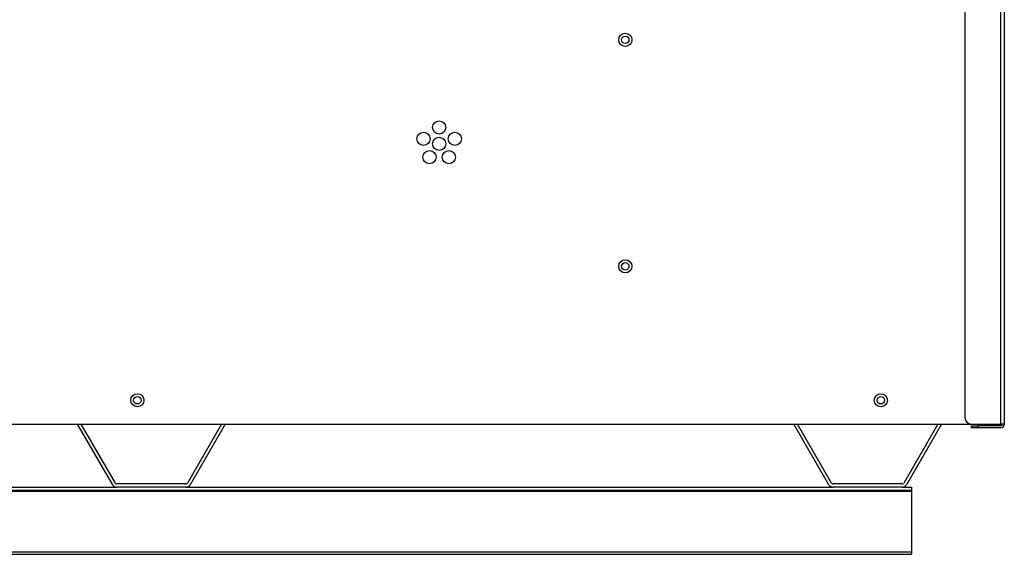
# Model space of a CAD drawing. Units: inches. Extents: x 6 to 359, y 7 to 56.
# Drawn here: x 158 to 176, y 7 to 17 of the extents above; entities that cross this region are included whole.
import ezdxf

# ---------------------------------------------------------------- set-up
doc = ezdxf.new("R2010")
doc.units = ezdxf.units.IN
doc.header["$MEASUREMENT"] = 0
for name, color, linetype in [('CPN2072', 7, 'Continuous'), ('JKE60018', 7, 'Continuous'), ('JKE60023', 7, 'Continuous'), ('JKE60024', 7, 'Continuous'), ('JKE60025', 7, 'Continuous'), ('JKE60114', 7, 'Continuous'), ('JKE60128', 7, 'Continuous')]:
    doc.layers.add(name, color=color, linetype=linetype)

# ---------------------------------------------------------------- blocks, each defined once
blk = doc.blocks.new('SE157')
at = {"layer": 'JKE60023', "color": 7, "linetype": 'Continuous'}
for p, q in [((159.523, 7.879), (158.857, 9.031)), ((159.575, 7.909), (158.927, 9.031)), ((161.591, 9.031), (160.943, 7.909)), ((161.661, 9.031), (160.995, 7.879)), ((160.916, 7.893), (159.602, 7.893)), ((160.916, 7.833), (159.602, 7.833))]:
    blk.add_line(p, q, dxfattribs=at)
for centre, radius, start, end in [((159.602, 7.925), 0.092, 210, 270), ((159.602, 7.925), 0.032, 210, 270), ((160.916, 7.925), 0.032, 270, 330), ((160.916, 7.925), 0.092, 270, 330)]:
    blk.add_arc(centre, radius, start, end, dxfattribs=at)
blk = doc.blocks.new('SE158')
at = {"layer": 'JKE60023', "color": 7, "linetype": 'Continuous'}
for p, q in [((173.131, 7.879), (172.466, 9.031)), ((173.183, 7.909), (172.535, 9.031)), ((175.2, 9.031), (174.552, 7.909)), ((175.269, 9.031), (174.604, 7.879)), ((174.524, 7.893), (173.211, 7.893)), ((174.524, 7.833), (173.211, 7.833))]:
    blk.add_line(p, q, dxfattribs=at)
for centre, radius, start, end in [((173.211, 7.925), 0.092, 210, 270), ((173.211, 7.925), 0.032, 210, 270), ((174.524, 7.925), 0.032, 270, 330), ((174.524, 7.925), 0.092, 270, 330)]:
    blk.add_arc(centre, radius, start, end, dxfattribs=at)
blk = doc.blocks.new('SE159')
at = {"layer": 'JKE60018', "color": 7, "linetype": 'Continuous'}
for centre in [(159.992, 9.485), (174.117, 9.485)]:
    blk.add_circle(centre, 0.0705, dxfattribs=at)
blk = doc.blocks.new('SE176')
at = {"layer": 'JKE60114', "color": 7, "linetype": 'Continuous'}
blk.add_line((143.521, 9.031), (175.839, 9.031), dxfattribs=at)
for centre in [(169.263, 16.339), (165.726, 14.673), (165.428, 14.457), (165.726, 14.36), (166.023, 14.457), (165.542, 14.107), (165.91, 14.107), (169.263, 12.032), (159.992, 9.485), (174.117, 9.485)]:
    blk.add_circle(centre, 0.125, dxfattribs=at)
blk = doc.blocks.new('SE177')
at = {"layer": 'JKE60025', "color": 7, "linetype": 'Continuous'}
for centre in [(169.262, 16.339), (169.262, 12.031)]:
    blk.add_circle(centre, 0.0705, dxfattribs=at)
blk = doc.blocks.new('SE178')
at = {"layer": 'JKE60128', "color": 7, "linetype": 'Continuous'}
for p, q in [((176.396, 28.713), (175.839, 28.713)), ((176.396, 28.713), (176.464, 28.713)), ((176.396, 9.031), (176.396, 28.713)), ((176.464, 28.713), (176.464, 9.031)), ((175.714, 28.588), (175.714, 9.156)), ((175.839, 9.031), (176.396, 9.031)), ((175.839, 8.999), (175.964, 8.999)), ((175.839, 8.963), (175.839, 8.999)), ((176.396, 8.999), (175.964, 8.999)), ((175.964, 8.999), (175.964, 8.963)), ((176.464, 9.031), (176.396, 9.031)), ((175.964, 8.963), (175.839, 8.963)), ((176.396, 8.963), (175.964, 8.963))]:
    blk.add_line(p, q, dxfattribs=at)
for centre, radius, start, end in [((175.839, 28.588), 0.125, 90, 180), ((176.396, 28.681), 0.068, 28.0725, 61.449), ((175.839, 9.156), 0.125, 180, 270), ((176.396, 9.031), 0.068, 270, 0), ((176.396, 9.031), 0.032, 270, 0)]:
    blk.add_arc(centre, radius, start, end, dxfattribs=at)
blk = doc.blocks.new('SE253')
at = {"layer": 'JKE60024', "color": 7, "linetype": 'Continuous'}
for p, q in [((147.307, 7.833), (159.602, 7.833)), ((160.916, 7.833), (173.211, 7.833)), ((174.524, 7.833), (174.702, 7.833))]:
    blk.add_line(p, q, dxfattribs=at)
blk = doc.blocks.new('SE254')
at = {"layer": 'JKE60024', "color": 7, "linetype": 'Continuous'}
for p, q in [((145.815, 7.773), (174.702, 7.773)), ((145.815, 7.757), (174.702, 7.757)), ((174.702, 7.833), (174.702, 7.773)), ((174.702, 7.773), (174.702, 7.757)), ((174.702, 7.757), (174.702, 6.602)), ((145.815, 6.602), (174.702, 6.602)), ((145.815, 6.556), (174.702, 6.556)), ((174.702, 6.602), (174.702, 6.556))]:
    blk.add_line(p, q, dxfattribs=at)

msp = doc.modelspace()

# ---------------------------------------------------------------- block references
at = {"layer": 'CPN2072'}
for name in ['SE178', 'SE176', 'SE177', 'SE159', 'SE157', 'SE158', 'SE253', 'SE254']:
    msp.add_blockref(name, (0, 0), dxfattribs=at)

doc.saveas('drawing.dxf')
